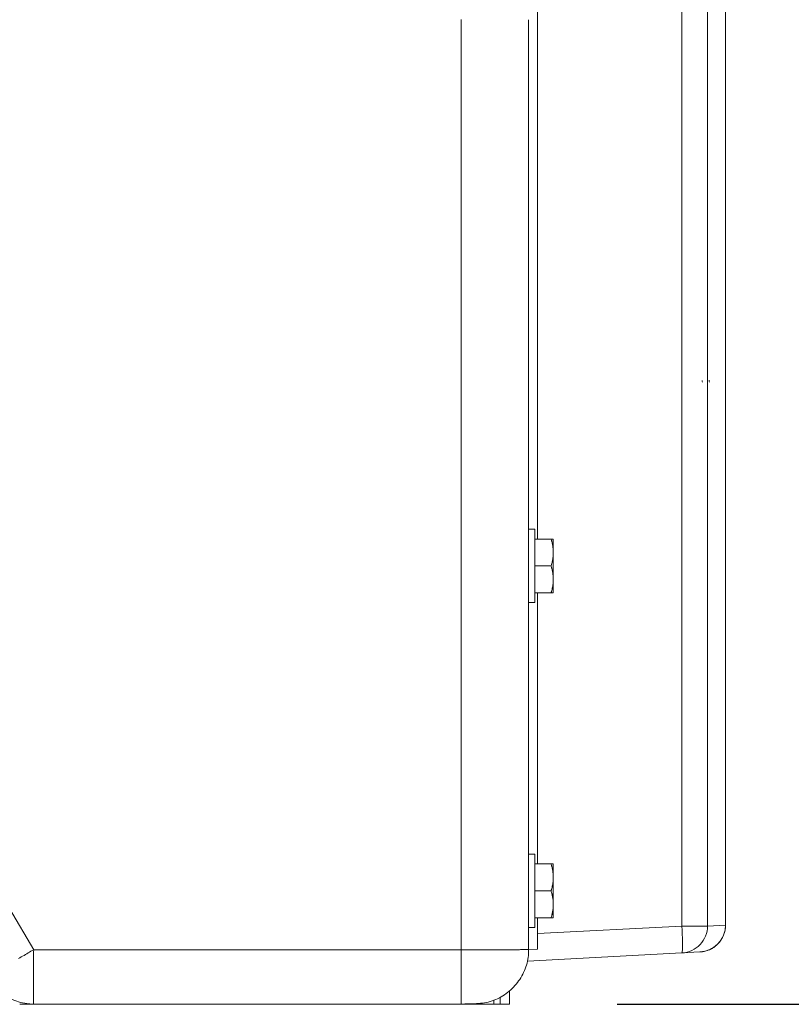
# Model space of a CAD drawing. Units: inches. Extents: x -146 to 149, y 0 to 225.
# Drawn here: x -75 to -68, y 0 to 9 of the extents above; entities that cross this region are included whole.
import ezdxf

# ---------------------------------------------------------------- set-up
doc = ezdxf.new("R2010")
doc.units = ezdxf.units.IN
doc.header["$MEASUREMENT"] = 0
doc.header["$PDMODE"] = 2
doc.header["$PDSIZE"] = 0.03
doc.layers.add('Unnamed [1]', color=7, linetype='Continuous', lineweight=0)
doc.styles.add('CK_TEXT_STYLE_0003', font='times.ttf', dxfattribs={"width": 0.75, "height": 4})
doc.styles.add('CK_TEXT_STYLE_0004', font='txt', dxfattribs={"width": 0.75, "height": 4})
doc.dimstyles.new('KEYCREATOR_DIMSTYLE', dxfattribs={"dimtxt": 4, "dimasz": 4, "dimexe": 1, "dimexo": 1, "dimgap": 1, "dimtad": 0, "dimtih": 1, "dimtoh": 1, "dimdec": 6, "dimzin": 4, "dimdsep": 46, "dimlunit": 5, "dimtxsty": 'CK_TEXT_STYLE_0003', "dimsah": 1, "dimcen": 0, "dimadec": 0, "dimazin": 0, "dimtfac": 1, "dimtdec": 6, "dimtofl": 0, "dimtmove": 0, "dimatfit": 3, "dimfxl": 1, "dimfrac": 2, "dimtolj": 1, "dimtzin": 0, "dimarcsym": 0})

# ---------------------------------------------------------------- blocks, each defined once
blk = doc.blocks.new('*D3')
at = {"layer": 'Defpoints', "color": 0}
for p in [(-107.1189, 99.6032), (-70.2728, 0), (-50.2667, 0)]:
    blk.add_point(p, dxfattribs=at)
at = {"layer": 'Unnamed [1]', "color": 18, "lineweight": -2, "true_color": 0x000000}
for p, q in [((-106.1189, 99.6032), (-49.2667, 99.6032)), ((-50.2667, 95.6032), (-50.2667, 54.669)), ((-50.2667, 4), (-50.2667, 42.1809)), ((-69.2728, 0), (-49.2667, 0))]:
    blk.add_line(p, q, dxfattribs=at)
at = {"layer": 'Unnamed [1]', "color": 18, "true_color": 0x000000}
for points in [[(-49.6001, 95.6032), (-50.9334, 95.6032), (-50.2667, 99.6032)], [(-50.9334, 4), (-49.6001, 4), (-50.2667, 0)]]:
    blk.add_solid(points, dxfattribs=at)
at = {"layer": 'Unnamed [1]', "color": 18, "lineweight": 0, "true_color": 0x000000, "insert": (-50.2667, 48.425), "char_height": 4, "attachment_point": 5, "line_spacing_factor": 0.96, "style": 'CK_TEXT_STYLE_0004'}
blk.add_mtext('\\A1;101"\\P{OAH}', dxfattribs=at)

msp = doc.modelspace()

# ---------------------------------------------------------------- linework, layer by layer
at = {"layer": 'Unnamed [1]', "color": 18, "linetype": 'Continuous', "lineweight": 0, "true_color": 0x000000}
for p, q in [((-70.0130254, 4.3164204), (-70.0130254, 44.9821355)), ((-68.672002, 0.7245178), (-68.672002, 44.7321355)), ((-68.4350996, 44.7321355), (-68.4350996, 0.7245178)), ((-68.2677898, 0.7332861), (-68.2677898, 44.7321355)), ((-68.2677774, 44.7321353), (-68.2677774, 0.7332869)), ((-70.7208254, 9.1380885), (-70.7208254, 0.5035353)), ((-70.0360174, 4.4064204), (-70.0960188, 4.4064204)), ((-70.0360183, 4.4064204), (-70.0360183, 4.0664204)), ((-69.885755, 4.3164204), (-70.0360183, 4.3164204)), ((-69.8660183, 4.1914204), (-69.8660183, 4.3164204)), ((-69.8660183, 3.9414204), (-69.8660183, 4.1914204)), ((-69.885755, 4.0664204), (-70.0360183, 4.0664204)), ((-70.0360183, 4.0664204), (-70.0360183, 3.7264204)), ((-69.8660183, 3.8164204), (-69.8660183, 3.9414204)), ((-69.885755, 3.8164204), (-70.0360183, 3.8164204)), ((-70.0130254, 1.3006995), (-70.0130254, 3.8164204)), ((-70.0960188, 3.7264204), (-70.0360174, 3.7264204)), ((-70.0360251, 1.3906995), (-70.0960264, 1.3906995)), ((-70.0960254, 1.0506995), (-70.0960254, 1.3906995)), ((-70.0360254, 1.3906995), (-70.0360254, 1.0506995)), ((-69.8857621, 1.3006995), (-70.0360254, 1.3006995)), ((-69.8660254, 1.1756995), (-69.8660254, 1.3006995)), ((-69.8660254, 0.9256995), (-69.8660254, 1.1756995)), ((-70.0960254, 0.7106995), (-70.0960254, 1.0506995)), ((-70.0360254, 1.0506995), (-70.0360254, 0.7106995)), ((-69.8857621, 1.0506995), (-70.0360254, 1.0506995)), ((-69.8660254, 0.8006995), (-69.8660254, 0.9256995)), ((-74.6875686, 0.5049568), (-74.9107634, 0.8884674)), ((-69.8857621, 0.8006995), (-70.0360254, 0.8006995)), ((-70.0130254, 0.5087097), (-70.0130254, 0.8006995)), ((-68.4350996, 0.7245178), (-68.2677898, 0.7332861)), ((-68.2677898, 0.7332861), (-68.2677762, 0.7332861)), ((-70.0960264, 0.7106995), (-70.0360251, 0.7106995)), ((-70.0130188, 0.6542381), (-68.672002, 0.7245178)), ((-68.5046429, 0.7245178), (-68.672002, 0.7245178)), ((-68.4350996, 0.7245178), (-68.5046429, 0.7245178)), ((-70.7208254, 0.5035353), (-70.7208253, 0.0000349)), ((-68.672002, 0.4748604), (-70.1046917, 0.3997763)), ((-70.0130202, 0.5087099), (-70.0956336, 0.5062813)), ((-70.0130202, 0.5087099), (-70.0956336, 0.5062813)), ((-70.0956134, 0.5058222), (-70.0130202, 0.5087099)), ((-68.6719938, 0.4748615), (-68.6725712, 0.4748306)), ((-68.6719938, 0.4748615), (-68.6725712, 0.4748306)), ((-68.5046922, 0.4836287), (-68.672002, 0.4748604)), ((-68.6705791, 0.4749391), (-68.6718169, 0.4748702)), ((-70.272816, 0.1220343), (-70.272816, 0)), ((-74.69431, 0.000078), (-74.6885138, 0.0000353)), ((-74.2827282, 0), (-74.2837293, 0)), ((-74.2815815, 0), (-74.2826217, 0)), ((-74.2812806, 0), (-74.2815655, 0)), ((-74.2812806, 0), (-72.6678162, 0)), ((-72.6678161, 0), (-72.0678366, 0)), ((-70.5678396, 0.0049036), (-70.5678396, -0.002)), ((-70.5678161, 0), (-70.5678243, 0.0049044)), ((-70.5678161, 0), (-70.5678161, 0.0049051)), ((-70.417816, 0), (-70.417816, 0.0350839)), ((-70.357816, 0), (-70.417816, 0)), ((-70.357816, 0.062796), (-70.357816, 0)), ((-70.357811, 0.0627972), (-70.357811, 0)), ((-70.357811, 0), (-70.272816, 0)), ((-70.7384192, -0.002), (-72.0678386, -0.002)), ((-70.5678396, -0.002), (-70.7384192, -0.002))]:
    msp.add_line(p, q, dxfattribs=at)
at = {"layer": 'Unnamed [1]', "color": 18, "linetype": 'Continuous', "lineweight": 0, "true_color": 0x000000, "extrusion": (0, 0, -1)}
msp.add_line((-68.6718916, 0.4748752), (-68.672002, 0.4748604), dxfattribs=at)
at = {"layer": 'Unnamed [1]', "color": 18, "linetype": 'Continuous', "lineweight": 0}
for points in [[(-70.0956336, 0.5062813), (-70.0956325, 0.8658041), (-70.0956315, 1.2253269), (-70.0956305, 1.5848497), (-70.0956296, 1.9443724), (-70.0956287, 2.3038952), (-70.0956278, 2.663418), (-70.0956269, 3.0229408), (-70.0956261, 3.3824636), (-70.0956252, 3.7419864), (-70.0956244, 4.1015091), (-70.0956236, 4.4610319), (-70.0956228, 4.8205547), (-70.095622, 5.1800775), (-70.0956212, 5.5396003), (-70.0956204, 5.8991231), (-70.0956196, 6.2586458), (-70.0956189, 6.6181686), (-70.0956181, 6.9776914), (-70.0956173, 7.3372142), (-70.0956165, 7.696737), (-70.0956157, 8.0562597), (-70.0956149, 8.4157825), (-70.0956141, 8.7753053), (-70.0956132, 9.1348281)], [(-69.885755, 4.3164204), (-69.8841831, 4.3110049), (-69.8826731, 4.3056354), (-69.8812256, 4.3003083), (-69.8798409, 4.2950196), (-69.8785195, 4.2897656), (-69.8772618, 4.2845423), (-69.8760683, 4.279346), (-69.8749393, 4.2741728), (-69.8738754, 4.2690189), (-69.872877, 4.2638805), (-69.8719445, 4.2587537), (-69.8710783, 4.2536347), (-69.870279, 4.2485197), (-69.8695468, 4.2434048), (-69.8688823, 4.2382863), (-69.8682859, 4.2331601), (-69.867758, 4.2280227), (-69.867299, 4.22287), (-69.8669095, 4.2176983), (-69.8665899, 4.2125038), (-69.8663405, 4.2072826), (-69.8661618, 4.2020308), (-69.8660542, 4.1967447), (-69.8660183, 4.1914204)], [(-69.8660183, 4.1914204), (-69.8660542, 4.1860961), (-69.8661618, 4.18081), (-69.8663405, 4.1755583), (-69.8665899, 4.1703371), (-69.8669095, 4.1651425), (-69.867299, 4.1599708), (-69.867758, 4.1548182), (-69.8682859, 4.1496807), (-69.8688823, 4.1445546), (-69.8695468, 4.139436), (-69.870279, 4.1343211), (-69.8710783, 4.1292061), (-69.8719445, 4.1240871), (-69.872877, 4.1189603), (-69.8738754, 4.1138219), (-69.8749393, 4.108668), (-69.8760683, 4.1034949), (-69.8772618, 4.0982986), (-69.8785195, 4.0930753), (-69.8798409, 4.0878212), (-69.8812256, 4.0825325), (-69.8826731, 4.0772054), (-69.8841831, 4.071836), (-69.885755, 4.0664204)], [(-69.885755, 4.0664204), (-69.8841831, 4.0610049), (-69.8826731, 4.0556354), (-69.8812256, 4.0503083), (-69.8798409, 4.0450196), (-69.8785195, 4.0397656), (-69.8772618, 4.0345423), (-69.8760683, 4.029346), (-69.8749393, 4.0241728), (-69.8738754, 4.0190189), (-69.872877, 4.0138805), (-69.8719445, 4.0087537), (-69.8710783, 4.0036347), (-69.870279, 3.9985197), (-69.8695468, 3.9934048), (-69.8688823, 3.9882863), (-69.8682859, 3.9831601), (-69.867758, 3.9780227), (-69.867299, 3.97287), (-69.8669095, 3.9676983), (-69.8665899, 3.9625038), (-69.8663405, 3.9572826), (-69.8661618, 3.9520308), (-69.8660542, 3.9467447), (-69.8660183, 3.9414204)], [(-69.8660183, 3.9414204), (-69.8660542, 3.9360961), (-69.8661618, 3.93081), (-69.8663405, 3.9255583), (-69.8665899, 3.9203371), (-69.8669095, 3.9151425), (-69.867299, 3.9099708), (-69.867758, 3.9048182), (-69.8682859, 3.8996807), (-69.8688823, 3.8945546), (-69.8695468, 3.889436), (-69.870279, 3.8843211), (-69.8710783, 3.8792061), (-69.8719445, 3.8740871), (-69.872877, 3.8689603), (-69.8738754, 3.8638219), (-69.8749393, 3.858668), (-69.8760683, 3.8534949), (-69.8772618, 3.8482986), (-69.8785195, 3.8430753), (-69.8798409, 3.8378212), (-69.8812256, 3.8325325), (-69.8826731, 3.8272054), (-69.8841831, 3.821836), (-69.885755, 3.8164204)], [(-69.8857621, 1.3006995), (-69.8841902, 1.295284), (-69.8826802, 1.2899145), (-69.8812327, 1.2845874), (-69.879848, 1.2792987), (-69.8785266, 1.2740446), (-69.8772689, 1.2688214), (-69.8760754, 1.2636251), (-69.8749464, 1.2584519), (-69.8738826, 1.253298), (-69.8728841, 1.2481596), (-69.8719516, 1.2430328), (-69.8710854, 1.2379138), (-69.8702861, 1.2327988), (-69.8695539, 1.2276839), (-69.8688894, 1.2225653), (-69.868293, 1.2174392), (-69.8677651, 1.2123018), (-69.8673061, 1.2071491), (-69.8669166, 1.2019774), (-69.866597, 1.1967829), (-69.8663476, 1.1915617), (-69.8661689, 1.1863099), (-69.8660613, 1.1810238), (-69.8660254, 1.1756995)], [(-69.8660254, 1.1756995), (-69.8660613, 1.1703752), (-69.8661689, 1.1650891), (-69.8663476, 1.1598374), (-69.866597, 1.1546161), (-69.8669166, 1.1494216), (-69.8673061, 1.1442499), (-69.8677651, 1.1390973), (-69.868293, 1.1339598), (-69.8688894, 1.1288337), (-69.8695539, 1.1237151), (-69.8702861, 1.1186002), (-69.8710854, 1.1134852), (-69.8719516, 1.1083662), (-69.8728841, 1.1032394), (-69.8738826, 1.098101), (-69.8749464, 1.0929471), (-69.8760754, 1.087774), (-69.8772689, 1.0825776), (-69.8785266, 1.0773544), (-69.879848, 1.0721003), (-69.8812327, 1.0668116), (-69.8826802, 1.0614845), (-69.8841902, 1.0561151), (-69.8857621, 1.0506995)], [(-69.8857621, 1.0506995), (-69.8841902, 1.045284), (-69.8826802, 1.0399145), (-69.8812327, 1.0345874), (-69.879848, 1.0292987), (-69.8785266, 1.0240446), (-69.8772689, 1.0188214), (-69.8760754, 1.0136251), (-69.8749464, 1.0084519), (-69.8738826, 1.003298), (-69.8728841, 0.9981596), (-69.8719516, 0.9930328), (-69.8710854, 0.9879138), (-69.8702861, 0.9827988), (-69.8695539, 0.9776839), (-69.8688894, 0.9725653), (-69.868293, 0.9674392), (-69.8677651, 0.9623018), (-69.8673061, 0.9571491), (-69.8669166, 0.9519774), (-69.866597, 0.9467829), (-69.8663476, 0.9415617), (-69.8661689, 0.9363099), (-69.8660613, 0.9310238), (-69.8660254, 0.9256995)], [(-69.8660254, 0.9256995), (-69.8660613, 0.9203752), (-69.8661689, 0.9150891), (-69.8663476, 0.9098374), (-69.866597, 0.9046161), (-69.8669166, 0.8994216), (-69.8673061, 0.8942499), (-69.8677651, 0.8890973), (-69.868293, 0.8839598), (-69.8688894, 0.8788337), (-69.8695539, 0.8737151), (-69.8702861, 0.8686002), (-69.8710854, 0.8634852), (-69.8719516, 0.8583662), (-69.8728841, 0.8532394), (-69.8738826, 0.848101), (-69.8749464, 0.8429471), (-69.8760754, 0.837774), (-69.8772689, 0.8325776), (-69.8785266, 0.8273544), (-69.879848, 0.8221003), (-69.8812327, 0.8168116), (-69.8826802, 0.8114845), (-69.8841902, 0.8061151), (-69.8857621, 0.8006995)], [(-74.6875686, 0.5049568), (-74.7001182, 0.4975094), (-74.7127705, 0.4900327), (-74.7255089, 0.482534), (-74.7383169, 0.4750207), (-74.751178, 0.4675), (-74.7640755, 0.4599793), (-74.776993, 0.452466), (-74.7899139, 0.4449672), (-74.8028216, 0.4374904), (-74.8156996, 0.4300428), (-74.8285313, 0.4226318)], [(-74.6875686, 0.5049568), (-74.6878337, 0.4848177), (-74.6880588, 0.4647776), (-74.6882467, 0.44486), (-74.6884002, 0.4250884), (-74.6885223, 0.4054862), (-74.6886158, 0.3860771), (-74.6886836, 0.3668845), (-74.6887284, 0.3479319), (-74.6887532, 0.3292428), (-74.6887609, 0.3108408), (-74.6887543, 0.2927494), (-74.6887362, 0.274992), (-74.6887095, 0.2575922), (-74.6886771, 0.2405734), (-74.6886419, 0.2239593), (-74.6886066, 0.2077732), (-74.6885742, 0.1920387), (-74.6885475, 0.1767794), (-74.6885294, 0.1620187), (-74.6885227, 0.1477801), (-74.6885228, 0.1341013), (-74.688523, 0.1210124), (-74.6885232, 0.1085254), (-74.6885235, 0.0966524), (-74.6885239, 0.0854055), (-74.6885242, 0.0747967), (-74.6885245, 0.0648382), (-74.6885248, 0.0555419), (-74.6885249, 0.0469199), (-74.688525, 0.0389843), (-74.6885249, 0.0317472), (-74.6885247, 0.0252206), (-74.6885243, 0.0194167), (-74.6885237, 0.0143474), (-74.6885228, 0.0100248), (-74.6885216, 0.006461), (-74.6885202, 0.0036681), (-74.6885184, 0.0016581), (-74.6885163, 0.0004431), (-74.6885138, 0.0000351)], [(-74.6875686, 0.5049568), (-74.5638307, 0.5045805), (-74.4400527, 0.5042638), (-74.3162377, 0.5040022), (-74.1923889, 0.503791), (-74.0685092, 0.5036258), (-73.9446018, 0.503502), (-73.8206696, 0.503415), (-73.6967159, 0.5033602), (-73.5727435, 0.5033331), (-73.4487556, 0.5033291), (-73.3247553, 0.5033437), (-73.2007456, 0.5033723), (-73.0767295, 0.5034103), (-72.9527102, 0.5034532), (-72.8286907, 0.5034963), (-72.704674, 0.5035353), (-72.5806627, 0.5035663), (-72.4566567, 0.5035893), (-72.3326555, 0.5036051), (-72.2086586, 0.5036146), (-72.0846653, 0.5036186), (-71.9606753, 0.5036179), (-71.8366878, 0.5036134), (-71.7127023, 0.5036058), (-71.5887183, 0.503596), (-71.4647353, 0.5035849), (-71.3407526, 0.5035732), (-71.2167697, 0.5035617), (-71.0927861, 0.5035514), (-70.9688013, 0.503543), (-70.8448145, 0.5035373), (-70.7208254, 0.5035353)], [(-70.0956336, 0.5062813), (-70.0966219, 0.5062018), (-70.098322, 0.5061216), (-70.1007242, 0.5060407), (-70.1038187, 0.5059592), (-70.1075959, 0.5058774), (-70.1120461, 0.5057952), (-70.1171595, 0.5057129), (-70.1229264, 0.5056305), (-70.1293372, 0.5055482), (-70.1363822, 0.505466), (-70.1440516, 0.5053841), (-70.1523357, 0.5053026), (-70.1612249, 0.5052217), (-70.1707095, 0.5051413), (-70.1807797, 0.5050618), (-70.1914259, 0.5049831), (-70.2026383, 0.5049054), (-70.2144072, 0.5048288), (-70.226721, 0.5047534), (-70.2395593, 0.5046789), (-70.2529, 0.504605), (-70.2667209, 0.5045315), (-70.2809996, 0.5044581), (-70.2957141, 0.5043845), (-70.310842, 0.5043103), (-70.3263611, 0.5042354), (-70.3422492, 0.5041594), (-70.358484, 0.504082), (-70.3750434, 0.5040029), (-70.391905, 0.5039219), (-70.4090467, 0.5038387), (-70.4264462, 0.5037529), (-70.4440813, 0.5036644), (-70.4619298, 0.5035727), (-70.4799693, 0.5034776), (-70.4981778, 0.5033789), (-70.5165038, 0.5032911), (-70.5349044, 0.5032278), (-70.5533697, 0.5031872), (-70.5718896, 0.5031674), (-70.5904543, 0.5031665), (-70.6090538, 0.5031828), (-70.6276781, 0.5032143), (-70.6463174, 0.5032591), (-70.6649617, 0.5033155), (-70.6836011, 0.5033816), (-70.7022257, 0.5034554), (-70.7208254, 0.5035353)], [(-70.0956336, 0.5062813), (-70.0952885, 0.4880144), (-70.0957625, 0.4697719), (-70.0970366, 0.4515764), (-70.0990918, 0.4334502), (-70.1019094, 0.4154158), (-70.1054704, 0.3974957), (-70.1097559, 0.3797124), (-70.1147471, 0.3620881), (-70.1204249, 0.3446455), (-70.1267705, 0.3274069), (-70.1337651, 0.3103948), (-70.1413896, 0.2936316), (-70.1496253, 0.2771398), (-70.1584532, 0.2609418), (-70.1678544, 0.24506), (-70.1778099, 0.229517), (-70.188301, 0.2143351), (-70.1993087, 0.1995368), (-70.2108142, 0.1851446), (-70.2227984, 0.1711808), (-70.2352425, 0.157668), (-70.2481276, 0.1446285), (-70.2614349, 0.1320849), (-70.2751453, 0.1200595), (-70.2892886, 0.1085301), (-70.3038886, 0.0974779), (-70.3189181, 0.0869305), (-70.3343497, 0.0769155), (-70.3501561, 0.0674604), (-70.36631, 0.058593), (-70.3827841, 0.0503407), (-70.3995511, 0.0427312), (-70.4165836, 0.0357921), (-70.4338543, 0.029551), (-70.451336, 0.0240354), (-70.4690012, 0.0192731), (-70.4868244, 0.0152743), (-70.504786, 0.0119806), (-70.5228683, 0.0093161), (-70.5410535, 0.0072051), (-70.5593238, 0.0055718), (-70.5776615, 0.0043404), (-70.5960487, 0.0034352), (-70.6144677, 0.0027804), (-70.6329007, 0.0023003), (-70.6513299, 0.001919), (-70.6697374, 0.0015608), (-70.6881056, 0.00115)], [(-74.6885489, 0.0000353), (-74.6939304, 0.0000351), (-74.6993105, 0.0000348), (-74.7046892, 0.0000343), (-74.7100665, 0.0000336), (-74.7154422, 0.0000328), (-74.7208164, 0.0000317), (-74.7261891, 0.0000305), (-74.7315602, 0.000029), (-74.7369297, 0.0000274), (-74.7422976, 0.0000257), (-74.7476638, 0.0000237), (-74.7530283, 0.0000216), (-74.758391, 0.0000193), (-74.763752, 0.0000168), (-74.7691112, 0.0000141), (-74.7744686, 0.0000113), (-74.7798241, 0.0000084), (-74.7851777, 0.0000052), (-74.7905294, 0.0000019), (-74.7958791, -0.0000015), (-74.8012269, -0.0000052), (-74.8065726, -0.0000089), (-74.8119163, -0.0000129), (-74.817258, -0.000017)], [(-74.688516, 0.0000351), (-74.6887573, 0.0000352), (-74.6889987, 0.0000353), (-74.6892401, 0.0000356), (-74.6894814, 0.0000361), (-74.6897228, 0.0000366), (-74.6899642, 0.0000372), (-74.6902055, 0.000038), (-74.6904469, 0.0000389), (-74.6906883, 0.0000399), (-74.6909296, 0.0000411), (-74.691171, 0.0000423), (-74.6914124, 0.0000437), (-74.6916537, 0.0000452), (-74.6918951, 0.0000468), (-74.6921365, 0.0000485), (-74.6923778, 0.0000504), (-74.6926192, 0.0000524), (-74.6928606, 0.0000545), (-74.6931019, 0.0000567), (-74.6933433, 0.000059), (-74.6935847, 0.0000615), (-74.693826, 0.000064), (-74.6940674, 0.0000667), (-74.6943088, 0.0000696)], [(-74.6885138, 0.0000351), (-74.5793772, 0.0000351), (-74.4702307, 0.0000351), (-74.361075, 0.0000351), (-74.2519107, 0.0000351), (-74.1427386, 0.0000351), (-74.0335592, 0.0000351), (-73.9243733, 0.0000351), (-73.8151814, 0.0000351), (-73.7059843, 0.0000351), (-73.5967825, 0.0000351), (-73.4875768, 0.0000351), (-73.3783678, 0.0000351), (-73.2691562, 0.0000351), (-73.1599425, 0.0000351), (-73.0507276, 0.0000351), (-72.941512, 0.0000351), (-72.8322963, 0.0000351), (-72.7230813, 0.0000351), (-72.6138676, 0.0000351), (-72.5046558, 0.0000351), (-72.3954467, 0.0000351), (-72.2862408, 0.0000351), (-72.1770389, 0.0000351), (-72.0678415, 0.0000351)]]:
    msp.add_lwpolyline(points, dxfattribs=at)
at = {"layer": 'Unnamed [1]', "color": 18, "linetype": 'Continuous', "lineweight": 0, "true_color": 0x000000}
for points in [[(-68.4837224, 5.7883934), (-68.4832553, 5.778607), (-68.4827671, 5.7726509), (-68.4822682, 5.7706524)], [(-68.4185841, 5.7893874), (-68.4181085, 5.7791871), (-68.4176104, 5.772975), (-68.4171009, 5.77089)], [(-75.1229073, 0.2527433), (-75.0912515, 0.204233), (-75.0542684, 0.1596926), (-75.0124463, 0.11971), (-74.9663373, 0.0848132), (-74.9165501, 0.0554629), (-74.8637423, 0.0320465), (-74.8086108, 0.0148734), (-74.7518838, 0.0041701), (-74.69431, 0.000078)]]:
    msp.add_lwpolyline(points, dxfattribs=at)
at = {"layer": 'Unnamed [1]', "color": 18, "linetype": 'Continuous', "lineweight": 0, "true_color": 0x000000, "extrusion": (0, 0, -1)}
for points in [[(68.672002, 0.7245178), (68.6701249, 0.6855302), (68.6686149, 0.6474992), (68.667509, 0.6113581), (68.6668345, 0.5779937), (68.6666077, 0.5482246)], [(68.6666077, 0.5482246), (68.6668345, 0.5227814), (68.667509, 0.5022883), (68.6686149, 0.4872482), (68.6701249, 0.4780302), (68.672002, 0.4748604)]]:
    msp.add_lwpolyline(points, dxfattribs=at)
at = {"layer": 'Unnamed [1]', "color": 18, "linetype": 'Continuous', "lineweight": 0}
for points in [[(-69.8660183, 4.3164204, 0), (-69.8660542, 4.3164204, 0), (-69.8661618, 4.3164204, 0), (-69.8663405, 4.3164204, 0), (-69.8665899, 4.3164204, 0), (-69.8669095, 4.3164204, 0), (-69.867299, 4.3164204, 0), (-69.867758, 4.3164204, 0), (-69.8682859, 4.3164204, 0), (-69.8688823, 4.3164204, 0), (-69.8695468, 4.3164204, 0), (-69.870279, 4.3164204, 0), (-69.8710783, 4.3164204, 0), (-69.8719445, 4.3164204, 0), (-69.872877, 4.3164204, 0), (-69.8738754, 4.3164204, 0), (-69.8749393, 4.3164204, 0), (-69.8760683, 4.3164204, 0), (-69.8772618, 4.3164204, 0), (-69.8785195, 4.3164204, 0), (-69.8798409, 4.3164204, 0), (-69.8812256, 4.3164204, 0), (-69.8826731, 4.3164204, 0), (-69.8841831, 4.3164204, 0), (-69.885755, 4.3164204, 0)], [(-69.885755, 3.8164204, 0), (-69.8841831, 3.8164204, 0), (-69.8826731, 3.8164204, 0), (-69.8812256, 3.8164204, 0), (-69.8798409, 3.8164204, 0), (-69.8785195, 3.8164204, 0), (-69.8772618, 3.8164204, 0), (-69.8760683, 3.8164204, 0), (-69.8749393, 3.8164204, 0), (-69.8738754, 3.8164204, 0), (-69.872877, 3.8164204, 0), (-69.8719445, 3.8164204, 0), (-69.8710783, 3.8164204, 0), (-69.870279, 3.8164204, 0), (-69.8695468, 3.8164204, 0), (-69.8688823, 3.8164204, 0), (-69.8682859, 3.8164204, 0), (-69.867758, 3.8164204, 0), (-69.867299, 3.8164204, 0), (-69.8669095, 3.8164204, 0), (-69.8665899, 3.8164204, 0), (-69.8663405, 3.8164204, 0), (-69.8661618, 3.8164204, 0), (-69.8660542, 3.8164204, 0), (-69.8660183, 3.8164204, 0)], [(-69.8660254, 1.3006995, 0), (-69.8660613, 1.3006995, 0), (-69.8661689, 1.3006995, 0), (-69.8663476, 1.3006995, 0), (-69.866597, 1.3006995, 0), (-69.8669166, 1.3006995, 0), (-69.8673061, 1.3006995, 0), (-69.8677651, 1.3006995, 0), (-69.868293, 1.3006995, 0), (-69.8688894, 1.3006995, 0), (-69.8695539, 1.3006995, 0), (-69.8702861, 1.3006995, 0), (-69.8710854, 1.3006995, 0), (-69.8719516, 1.3006995, 0), (-69.8728841, 1.3006995, 0), (-69.8738826, 1.3006995, 0), (-69.8749464, 1.3006995, 0), (-69.8760754, 1.3006995, 0), (-69.8772689, 1.3006995, 0), (-69.8785266, 1.3006995, 0), (-69.879848, 1.3006995, 0), (-69.8812327, 1.3006995, 0), (-69.8826802, 1.3006995, 0), (-69.8841902, 1.3006995, 0), (-69.8857621, 1.3006995, 0)], [(-69.8857621, 0.8006995, 0), (-69.8841902, 0.8006995, 0), (-69.8826802, 0.8006995, 0), (-69.8812327, 0.8006995, 0), (-69.879848, 0.8006995, 0), (-69.8785266, 0.8006995, 0), (-69.8772689, 0.8006995, 0), (-69.8760754, 0.8006995, 0), (-69.8749464, 0.8006995, 0), (-69.8738826, 0.8006995, 0), (-69.8728841, 0.8006995, 0), (-69.8719516, 0.8006995, 0), (-69.8710854, 0.8006995, 0), (-69.8702861, 0.8006995, 0), (-69.8695539, 0.8006995, 0), (-69.8688894, 0.8006995, 0), (-69.868293, 0.8006995, 0), (-69.8677651, 0.8006995, 0), (-69.8673061, 0.8006995, 0), (-69.8669166, 0.8006995, 0), (-69.866597, 0.8006995, 0), (-69.8663476, 0.8006995, 0), (-69.8661689, 0.8006995, 0), (-69.8660613, 0.8006995, 0), (-69.8660254, 0.8006995, 0)], [(-70.0130198, 0.7107, 0), (-70.0130198, 0.7022837, 0), (-70.0130198, 0.6938675, 0), (-70.0130198, 0.6854512, 0), (-70.0130198, 0.6770349, 0), (-70.0130199, 0.6686187, 0), (-70.0130199, 0.6602024, 0), (-70.0130199, 0.6517862, 0), (-70.0130199, 0.6433699, 0), (-70.0130199, 0.6349537, 0), (-70.01302, 0.6265374, 0), (-70.01302, 0.6181212, 0), (-70.01302, 0.6097049, 0), (-70.01302, 0.6012887, 0), (-70.01302, 0.5928724, 0), (-70.0130201, 0.5844561, 0), (-70.0130201, 0.5760399, 0), (-70.0130201, 0.5676236, 0), (-70.0130201, 0.5592074, 0), (-70.0130201, 0.5507911, 0), (-70.0130202, 0.5423749, 0), (-70.0130202, 0.5339586, 0), (-70.0130202, 0.5255424, 0), (-70.0130202, 0.5171261, 0), (-70.0130202, 0.5087099, 0)], [(-74.6885227, 0.5035353, 0), (-74.6789608, 0.5035353, 0), (-74.6512554, 0.5035353, 0), (-74.6068775, 0.5035353, 0), (-74.5472977, 0.5035353, 0), (-74.4739869, 0.5035353, 0), (-74.3884159, 0.5035353, 0), (-74.2920554, 0.5035353, 0), (-74.1863762, 0.5035353, 0), (-74.0728492, 0.5035353, 0), (-73.9529451, 0.5035353, 0), (-73.8281347, 0.5035353, 0), (-73.6998887, 0.5035353, 0), (-73.569678, 0.5035353, 0), (-73.4389734, 0.5035353, 0), (-73.3092457, 0.5035353, 0), (-73.1819655, 0.5035353, 0), (-73.0586038, 0.5035353, 0), (-72.9406313, 0.5035353, 0), (-72.8295188, 0.5035353, 0), (-72.7267371, 0.5035353, 0), (-72.6286146, 0.5035353, 0), (-72.5304989, 0.5035353, 0), (-72.4323895, 0.5035353, 0), (-72.3342858, 0.5035353, 0), (-72.2361872, 0.5035353, 0), (-72.1380932, 0.5035353, 0), (-72.0400033, 0.5035353, 0), (-71.9419169, 0.5035353, 0), (-71.8438334, 0.5035353, 0), (-71.7457523, 0.5035353, 0), (-71.647673, 0.5035353, 0), (-71.5495951, 0.5035353, 0), (-71.4515178, 0.5035353, 0), (-71.3534408, 0.5035353, 0), (-71.2553634, 0.5035353, 0), (-71.157285, 0.5035353, 0), (-71.0592052, 0.5035353, 0), (-70.9611234, 0.5035353, 0), (-70.863039, 0.5035353, 0), (-70.7649514, 0.5035353, 0)], [(-70.5678161, 0, 0), (-70.5615661, 0, 0), (-70.5553161, 0, 0), (-70.5490661, 0, 0), (-70.5428161, 0, 0), (-70.5365661, 0, 0), (-70.5303161, 0, 0), (-70.5240661, 0, 0), (-70.5178161, 0, 0), (-70.5115661, 0, 0), (-70.5053161, 0, 0), (-70.4990661, 0, 0), (-70.4928161, 0, 0), (-70.4865661, 0, 0), (-70.4803161, 0, 0), (-70.4740661, 0, 0), (-70.4678161, 0, 0), (-70.4615661, 0, 0), (-70.455316, 0, 0), (-70.449066, 0, 0), (-70.442816, 0, 0), (-70.436566, 0, 0), (-70.430316, 0, 0), (-70.424066, 0, 0), (-70.417816, 0, 0)], [(-72.6678162, -0.0000028, 0), (-72.6678162, -0.0000027, 0), (-72.6678162, -0.0000027, 0), (-72.6678162, -0.0000027, 0), (-72.6678162, -0.0000026, 0), (-72.6678162, -0.0000026, 0), (-72.6678162, -0.0000026, 0), (-72.6678162, -0.0000025, 0), (-72.6678162, -0.0000025, 0), (-72.6678162, -0.0000024, 0), (-72.6678162, -0.0000024, 0), (-72.6678162, -0.0000024, 0), (-72.6678162, -0.0000023, 0), (-72.6678162, -0.0000023, 0), (-72.6678162, -0.0000022, 0), (-72.6678162, -0.0000022, 0), (-72.6678162, -0.0000022, 0), (-72.6678162, -0.0000021, 0), (-72.6678162, -0.0000021, 0), (-72.6678162, -0.000002, 0), (-72.6678162, -0.000002, 0), (-72.6678162, -0.0000019, 0), (-72.6678162, -0.0000019, 0), (-72.6678162, -0.0000019, 0), (-72.6678162, -0.0000018, 0)]]:
    msp.add_polyline3d(points, dxfattribs=at)
at = {"layer": 'Unnamed [1]', "color": 18, "linetype": 'Continuous', "lineweight": 0, "true_color": 0x000000}
for centre, start, end in [((-68.5177762, 0.7332861), 272.99983245, 0.00016949), ((-68.5177762, 0.7332861), 316.50008177, 0.00016353), ((-68.685086, 0.7245178), 316.50008177, 0.00008178), ((-68.685086, 0.7245178), 273.0425623, 316.50008177), ((-68.5177762, 0.7332861), 272.99983245, 314.52822853), ((-68.5177762, 0.7332861), 273, 316.50008177), ((-68.5177762, 0.7332861), 273, 307.83923144)]:
    msp.add_arc(centre, 0.25, start, end, dxfattribs=at)

# ---------------------------------------------------------------- dimensions: what is measured, and where the dimension line sits
at = {"layer": 'Unnamed [1]', "color": 18, "lineweight": 0, "true_color": 0x000000}
dim = msp.add_linear_dim(base=(-50.2667389, 0), p1=(-107.1189218, 99.6032385), p2=(-70.272816, 0), angle=90, text='101"\\P{OAH}', dimstyle='KEYCREATOR_DIMSTYLE', override={"dimtxsty": 'CK_TEXT_STYLE_0004'}, dxfattribs=at)
dim.commit()
dim.dimension.update_dxf_attribs({"geometry": '*D3', "text_midpoint": (-50.2667389, 48.4249578), "dimtype": 160, "text_rotation": 360})

doc.saveas('drawing.dxf')
